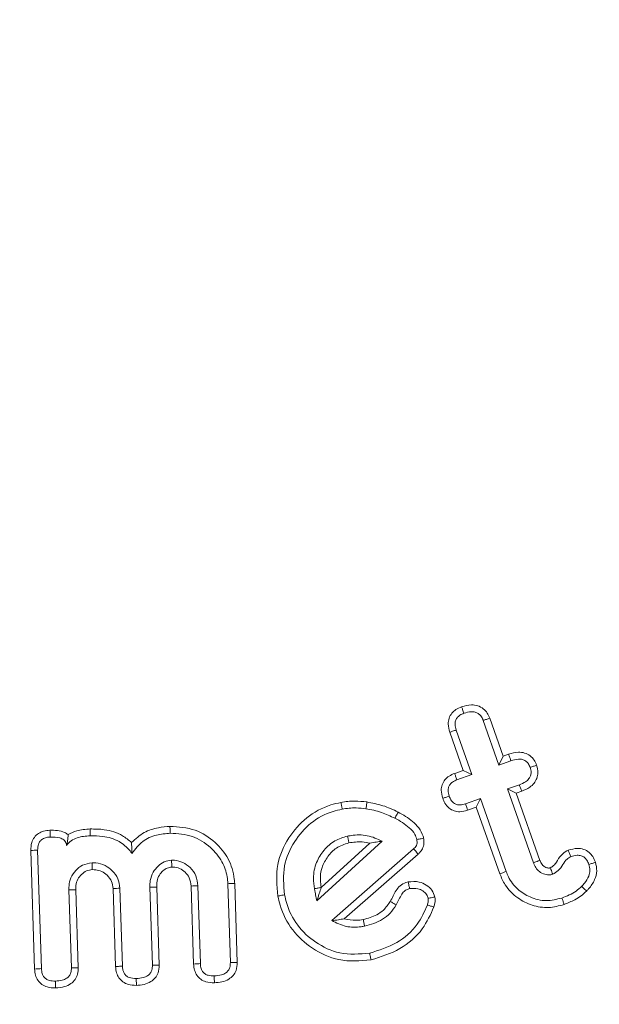
# Model space of a CAD drawing. Units: millimetres. Extents: x 0 to 7425, y 0 to 5250.
# Drawn here: x 6345 to 6354, y 4610 to 4626 of the extents above; entities that cross this region are included whole.
import ezdxf

# ---------------------------------------------------------------- set-up
doc = ezdxf.new("R2010")
doc.units = ezdxf.units.MM
doc.header["$PDSIZE"] = -1
doc.layers.get('0').update_dxf_attribs({"lineweight": 15})
doc.dimstyles.new('SLDDIMSTYLE0', dxfattribs={"dimtxt": 65, "dimasz": 65, "dimexe": 0, "dimexo": 0.0625, "dimgap": 18.75, "dimtad": 1, "dimtoh": 1, "dimzin": 12, "dimdsep": 46, "dimtxsty": 'Standard', "dimcen": 0.09, "dimadec": 0, "dimazin": 0, "dimtfac": 1, "dimtofl": 0, "dimtmove": 0, "dimatfit": 3, "dimfxl": 0, "dimtolj": 1, "dimtzin": 12, "dimlwd": 15, "dimlwe": 0, "dimarcsym": 0})

# ---------------------------------------------------------------- blocks, each defined once
blk = doc.blocks.new('*D12')
at = {"color": 0, "lineweight": 0}
for p, q in [((6345.746, 4658.838), (6887.489, 4658.838)), ((6345.746, 3558.838), (6887.489, 3558.838))]:
    blk.add_line(p, q, dxfattribs=at)
at = {"color": 0, "lineweight": 15}
blk.add_line((6887.489, 3623.838), (6887.489, 4593.838), dxfattribs=at)
at = {"color": 0}
for points in [[(6876.656, 4593.838), (6898.323, 4593.838), (6887.489, 4658.838)], [(6876.656, 3623.838), (6898.323, 3623.838), (6887.489, 3558.838)]]:
    blk.add_solid(points, dxfattribs=at)
at = {"layer": 'Defpoints', "color": 0}
for p in [(6345.684, 4658.838), (6887.489, 4658.838), (6345.684, 3558.838)]:
    blk.add_point(p, dxfattribs=at)
at = {"color": 0, "insert": (6836.239, 4093.056), "char_height": 65, "attachment_point": 5, "rotation": 90}
blk.add_mtext('\\A1;1100', dxfattribs=at)

msp = doc.modelspace()

# ---------------------------------------------------------------- linework, layer by layer
at = {"color": 7, "linetype": 'Continuous', "lineweight": 15}
for p, q in [((6351.938, 4614.86), (6352.185, 4614.163)), ((6352.039, 4614.898), (6352.25, 4614.3)), ((6351.624, 4614.079), (6351.413, 4614.677)), ((6351.761, 4614.014), (6351.515, 4614.711)), ((6352.25, 4614.3), (6352.185, 4614.163)), ((6352.185, 4614.163), (6352.372, 4614.23)), ((6352.25, 4614.3), (6352.337, 4614.331)), ((6351.49, 4614.032), (6351.624, 4614.079)), ((6351.624, 4614.079), (6351.761, 4614.014)), ((6351.526, 4613.931), (6351.761, 4614.014)), ((6352.505, 4613.853), (6352.318, 4613.787)), ((6352.454, 4613.722), (6352.318, 4613.787)), ((6352.318, 4613.787), (6352.727, 4612.63)), ((6352.542, 4613.753), (6352.454, 4613.722)), ((6351.894, 4613.638), (6351.66, 4613.555)), ((6351.829, 4613.501), (6351.894, 4613.638)), ((6352.299, 4612.494), (6351.894, 4613.638)), ((6352.454, 4613.722), (6352.827, 4612.668)), ((6351.829, 4613.501), (6351.693, 4613.453)), ((6352.198, 4612.457), (6351.829, 4613.501)), ((6344.898, 4610.964), (6344.839, 4612.824)), ((6345.005, 4610.97), (6344.946, 4612.826)), ((6349.326, 4612.031), (6350.354, 4612.967)), ((6349.396, 4612.24), (6350.16, 4612.936)), ((6350.846, 4612.85), (6349.561, 4611.725)), ((6350.915, 4612.767), (6349.754, 4611.751)), ((6345.437, 4612.206), (6345.476, 4610.983)), ((6345.544, 4612.207), (6345.583, 4610.985)), ((6346.169, 4611.003), (6346.13, 4612.225)), ((6346.276, 4611.009), (6346.237, 4612.232)), ((6346.708, 4612.247), (6346.747, 4611.024)), ((6346.815, 4612.248), (6346.854, 4611.026)), ((6347.392, 4611.042), (6347.354, 4612.265)), ((6347.5, 4611.048), (6347.461, 4612.271)), ((6347.93, 4612.302), (6347.97, 4611.065)), ((6348.038, 4612.307), (6348.077, 4611.067))]:
    msp.add_line(p, q, dxfattribs=at)
for radius in [26.1, 25.953, 25.553]:
    msp.add_circle((6345.684, 4632.738), radius, dxfattribs=at)
msp.add_arc((6345.684, 4632.738), 26.1, 287.2736, 252.7264, dxfattribs=at)
for points, knots in [([(6351.413, 4614.677), (6351.402, 4614.72), (6351.382, 4614.792), (6351.397, 4614.898), (6351.441, 4614.976), (6351.51, 4615.039), (6351.567, 4615.063), (6351.599, 4615.076)], [0, 0, 0, 0, 0.263792, 0.445995, 0.629375, 0.796209, 1, 1, 1, 1]), ([(6351.599, 4615.076), (6351.65, 4615.09), (6351.733, 4615.114), (6351.854, 4615.098), (6351.94, 4615.051), (6352.004, 4614.981), (6352.027, 4614.926), (6352.039, 4614.898)], [0, 0, 0, 0, 0.295654, 0.480129, 0.665773, 0.833148, 1, 1, 1, 1]), ([(6351.599, 4615.076), (6351.604, 4615.061), (6351.616, 4615.027), (6351.627, 4614.994), (6351.634, 4614.974)], [0, 0, 0, 0, 0.43568, 1, 1, 1, 1]), ([(6351.634, 4614.974), (6351.672, 4614.986), (6351.73, 4615.003), (6351.809, 4614.997), (6351.862, 4614.973), (6351.906, 4614.931), (6351.927, 4614.89), (6351.937, 4614.863), (6351.938, 4614.86)], [0, 0, 0, 0, 0.317461, 0.486097, 0.630096, 0.773818, 0.974158, 1, 1, 1, 1]), ([(6351.515, 4614.711), (6351.506, 4614.741), (6351.493, 4614.787), (6351.499, 4614.855), (6351.525, 4614.907), (6351.572, 4614.95), (6351.612, 4614.966), (6351.634, 4614.974)], [0, 0, 0, 0, 0.274632, 0.438901, 0.60487, 0.791371, 1, 1, 1, 1]), ([(6352.039, 4614.898), (6352.022, 4614.892), (6351.988, 4614.879), (6351.955, 4614.867), (6351.938, 4614.86)], [0, 0, 0, 0, 0.500037, 1, 1, 1, 1]), ([(6351.413, 4614.677), (6351.428, 4614.682), (6351.462, 4614.694), (6351.496, 4614.705), (6351.515, 4614.711)], [0, 0, 0, 0, 0.435649, 1, 1, 1, 1]), ([(6352.337, 4614.331), (6352.388, 4614.346), (6352.47, 4614.37), (6352.589, 4614.357), (6352.676, 4614.313), (6352.741, 4614.244), (6352.764, 4614.189), (6352.776, 4614.161)], [0, 0, 0, 0, 0.293834, 0.477794, 0.662545, 0.832864, 1, 1, 1, 1]), ([(6352.337, 4614.331), (6352.343, 4614.314), (6352.355, 4614.28), (6352.366, 4614.247), (6352.372, 4614.23)], [0, 0, 0, 0, 0.499997, 1, 1, 1, 1]), ([(6352.372, 4614.23), (6352.411, 4614.241), (6352.47, 4614.259), (6352.552, 4614.254), (6352.606, 4614.228), (6352.65, 4614.184), (6352.666, 4614.147), (6352.674, 4614.126)], [0, 0, 0, 0, 0.332191, 0.49952, 0.668018, 0.816472, 1, 1, 1, 1]), ([(6352.674, 4614.126), (6352.682, 4614.1), (6352.694, 4614.057), (6352.683, 4613.995), (6352.654, 4613.942), (6352.595, 4613.889), (6352.539, 4613.867), (6352.505, 4613.853)], [0, 0, 0, 0, 0.217348, 0.361974, 0.506456, 0.704287, 1, 1, 1, 1]), ([(6352.776, 4614.161), (6352.786, 4614.121), (6352.804, 4614.053), (6352.784, 4613.952), (6352.738, 4613.874), (6352.658, 4613.801), (6352.586, 4613.771), (6352.542, 4613.753)], [0, 0, 0, 0, 0.228718, 0.395862, 0.562864, 0.735215, 1, 1, 1, 1]), ([(6352.776, 4614.161), (6352.759, 4614.155), (6352.725, 4614.143), (6352.691, 4614.132), (6352.674, 4614.126)], [0, 0, 0, 0, 0.500009, 1, 1, 1, 1]), ([(6351.302, 4613.641), (6351.291, 4613.684), (6351.272, 4613.754), (6351.289, 4613.856), (6351.333, 4613.934), (6351.402, 4613.995), (6351.459, 4614.019), (6351.49, 4614.032)], [0, 0, 0, 0, 0.265246, 0.443077, 0.620806, 0.799719, 1, 1, 1, 1]), ([(6351.404, 4613.677), (6351.395, 4613.706), (6351.383, 4613.751), (6351.391, 4613.816), (6351.415, 4613.862), (6351.461, 4613.904), (6351.502, 4613.921), (6351.526, 4613.931)], [0, 0, 0, 0, 0.275764, 0.434007, 0.592603, 0.752649, 1, 1, 1, 1]), ([(6351.49, 4614.032), (6351.495, 4614.017), (6351.507, 4613.984), (6351.519, 4613.95), (6351.526, 4613.931)], [0, 0, 0, 0, 0.426884, 1, 1, 1, 1]), ([(6352.542, 4613.753), (6352.536, 4613.769), (6352.524, 4613.803), (6352.511, 4613.836), (6352.505, 4613.853)], [0, 0, 0, 0, 0.499996, 1, 1, 1, 1]), ([(6349.705, 4613.576), (6349.741, 4613.582), (6349.813, 4613.594), (6349.95, 4613.6), (6350.05, 4613.59), (6350.113, 4613.584)], [0, 0, 0, 0, 0.265841, 0.531937, 1, 1, 1, 1]), ([(6351.302, 4613.641), (6351.317, 4613.646), (6351.351, 4613.658), (6351.384, 4613.67), (6351.404, 4613.677)], [0, 0, 0, 0, 0.4269033, 1, 1, 1, 1]), ([(6351.693, 4613.453), (6351.652, 4613.442), (6351.582, 4613.422), (6351.479, 4613.439), (6351.396, 4613.486), (6351.336, 4613.558), (6351.313, 4613.616), (6351.302, 4613.641)], [0, 0, 0, 0, 0.25485, 0.439074, 0.624447, 0.830174, 1, 1, 1, 1]), ([(6351.66, 4613.555), (6351.631, 4613.546), (6351.585, 4613.533), (6351.519, 4613.541), (6351.469, 4613.568), (6351.428, 4613.615), (6351.412, 4613.656), (6351.404, 4613.677)], [0, 0, 0, 0, 0.274637, 0.435808, 0.598572, 0.792377, 1, 1, 1, 1]), ([(6348.716, 4612.108), (6348.701, 4612.275), (6348.673, 4612.594), (6348.866, 4613.023), (6349.153, 4613.355), (6349.459, 4613.521), (6349.652, 4613.564), (6349.705, 4613.576)], [0, 0, 0, 0, 0.252782, 0.482414, 0.697014, 0.916189, 1, 1, 1, 1]), ([(6348.821, 4612.128), (6348.807, 4612.281), (6348.782, 4612.573), (6348.959, 4612.965), (6349.22, 4613.269), (6349.5, 4613.421), (6349.677, 4613.46), (6349.725, 4613.471)], [0, 0, 0, 0, 0.253022, 0.482742, 0.69725, 0.91687, 1, 1, 1, 1]), ([(6349.705, 4613.576), (6349.709, 4613.559), (6349.715, 4613.524), (6349.722, 4613.488), (6349.725, 4613.471)], [0, 0, 0, 0, 0.500002, 1, 1, 1, 1]), ([(6349.725, 4613.471), (6349.761, 4613.477), (6349.833, 4613.488), (6349.958, 4613.492), (6350.046, 4613.483), (6350.098, 4613.477)], [0, 0, 0, 0, 0.290965, 0.582218, 1, 1, 1, 1]), ([(6350.113, 4613.584), (6350.111, 4613.566), (6350.106, 4613.531), (6350.101, 4613.495), (6350.098, 4613.477)], [0, 0, 0, 0, 0.499985, 1, 1, 1, 1]), ([(6350.098, 4613.477), (6350.139, 4613.47), (6350.221, 4613.456), (6350.375, 4613.411), (6350.483, 4613.361), (6350.553, 4613.329)], [0, 0, 0, 0, 0.258983, 0.518086, 1, 1, 1, 1]), ([(6350.113, 4613.584), (6350.197, 4613.567), (6350.323, 4613.541), (6350.485, 4613.483), (6350.563, 4613.444), (6350.602, 4613.424)], [0, 0, 0, 0, 0.493848, 0.746002, 1, 1, 1, 1]), ([(6351.693, 4613.453), (6351.688, 4613.467), (6351.677, 4613.501), (6351.666, 4613.535), (6351.66, 4613.555)], [0, 0, 0, 0, 0.427605, 1, 1, 1, 1]), ([(6350.602, 4613.424), (6350.597, 4613.414), (6350.586, 4613.393), (6350.569, 4613.361), (6350.558, 4613.34), (6350.553, 4613.329)], [0, 0, 0, 0, 0.326033, 0.663017, 1, 1, 1, 1]), ([(6350.553, 4613.329), (6350.592, 4613.307), (6350.672, 4613.264), (6350.779, 4613.182), (6350.865, 4613.094), (6350.888, 4613.022), (6350.897, 4612.994)], [0, 0, 0, 0, 0.273574, 0.547775, 0.824032, 1, 1, 1, 1]), ([(6350.602, 4613.424), (6350.641, 4613.403), (6350.76, 4613.338), (6350.911, 4613.22), (6350.985, 4613.084), (6351, 4613.025), (6351.002, 4613.015)], [0, 0, 0, 0, 0.22927, 0.692752, 0.947087, 1, 1, 1, 1]), ([(6344.839, 4612.824), (6344.84, 4612.866), (6344.843, 4612.938), (6344.891, 4613.031), (6344.957, 4613.093), (6345.043, 4613.131), (6345.105, 4613.137), (6345.14, 4613.14)], [0, 0, 0, 0, 0.250997, 0.435139, 0.61986, 0.792103, 1, 1, 1, 1]), ([(6345.14, 4613.14), (6345.178, 4613.14), (6345.256, 4613.14), (6345.356, 4613.118), (6345.407, 4613.084), (6345.425, 4613.072)], [0, 0, 0, 0, 0.388824, 0.780123, 1, 1, 1, 1]), ([(6345.14, 4613.14), (6345.14, 4613.127), (6345.141, 4613.103), (6345.142, 4613.067), (6345.143, 4613.044), (6345.144, 4613.033)], [0, 0, 0, 0, 0.363122, 0.681571, 1, 1, 1, 1]), ([(6345.425, 4613.072), (6345.469, 4613.094), (6345.577, 4613.148), (6345.698, 4613.156), (6345.769, 4613.16)], [0, 0, 0, 0, 0.407821, 1, 1, 1, 1]), ([(6345.769, 4613.16), (6345.844, 4613.16), (6346.018, 4613.157), (6346.25, 4613.087), (6346.374, 4612.986), (6346.42, 4612.949)], [0, 0, 0, 0, 0.3177717, 0.7465287, 1, 1, 1, 1]), ([(6345.769, 4613.16), (6345.77, 4613.148), (6345.77, 4613.124), (6345.771, 4613.088), (6345.772, 4613.065), (6345.772, 4613.053)], [0, 0, 0, 0, 0.3482876, 0.6741427, 1, 1, 1, 1]), ([(6346.42, 4612.949), (6346.483, 4613.006), (6346.605, 4613.115), (6346.823, 4613.185), (6346.962, 4613.196), (6347.022, 4613.201)], [0, 0, 0, 0, 0.377707, 0.727861, 1, 1, 1, 1]), ([(6347.022, 4613.201), (6347.157, 4613.192), (6347.417, 4613.175), (6347.734, 4612.969), (6347.953, 4612.701), (6348.028, 4612.463), (6348.036, 4612.329), (6348.038, 4612.307)], [0, 0, 0, 0, 0.268011, 0.514289, 0.732108, 0.954821, 1, 1, 1, 1]), ([(6347.022, 4613.201), (6347.023, 4613.19), (6347.023, 4613.169), (6347.025, 4613.133), (6347.025, 4613.108), (6347.026, 4613.094)], [0, 0, 0, 0, 0.300013, 0.6000407, 1, 1, 1, 1]), ([(6344.946, 4612.826), (6344.947, 4612.859), (6344.948, 4612.91), (6344.982, 4612.97), (6345.026, 4613.008), (6345.083, 4613.029), (6345.125, 4613.032), (6345.144, 4613.033)], [0, 0, 0, 0, 0.297069, 0.458428, 0.620301, 0.824661, 1, 1, 1, 1]), ([(6345.144, 4613.033), (6345.195, 4613.033), (6345.268, 4613.033), (6345.349, 4613), (6345.382, 4612.966), (6345.397, 4612.934), (6345.399, 4612.912), (6345.4, 4612.902)], [0, 0, 0, 0, 0.470641, 0.681022, 0.792477, 0.904157, 1, 1, 1, 1]), ([(6345.425, 4613.072), (6345.424, 4613.056), (6345.422, 4613.025), (6345.418, 4612.976), (6345.406, 4612.927), (6345.4, 4612.902)], [0, 0, 0, 0, 0.344016, 0.669303, 1, 1, 1, 1]), ([(6345.4, 4612.902), (6345.423, 4612.929), (6345.468, 4612.982), (6345.566, 4613.023), (6345.668, 4613.048), (6345.737, 4613.051), (6345.772, 4613.053)], [0, 0, 0, 0, 0.249472, 0.498912, 0.746251, 1, 1, 1, 1]), ([(6345.772, 4613.053), (6345.837, 4613.053), (6345.992, 4613.052), (6346.218, 4612.983), (6346.361, 4612.864), (6346.416, 4612.791), (6346.426, 4612.778)], [0, 0, 0, 0, 0.263113, 0.628278, 0.933436, 1, 1, 1, 1]), ([(6346.426, 4612.778), (6346.478, 4612.846), (6346.578, 4612.977), (6346.803, 4613.074), (6346.954, 4613.087), (6347.026, 4613.094)], [0, 0, 0, 0, 0.356068, 0.693087, 1, 1, 1, 1]), ([(6347.026, 4613.094), (6347.145, 4613.086), (6347.376, 4613.072), (6347.658, 4612.89), (6347.844, 4612.665), (6347.919, 4612.457), (6347.928, 4612.339), (6347.93, 4612.302)], [0, 0, 0, 0, 0.265109, 0.513845, 0.73155, 0.916942, 1, 1, 1, 1]), ([(6349.808, 4613.048), (6349.74, 4613.028), (6349.599, 4612.986), (6349.433, 4612.832), (6349.308, 4612.633), (6349.263, 4612.417), (6349.282, 4612.279), (6349.29, 4612.224)], [0, 0, 0, 0, 0.195878, 0.406435, 0.613284, 0.844763, 1, 1, 1, 1]), ([(6350.354, 4612.967), (6350.277, 4613.003), (6350.123, 4613.074), (6349.93, 4613.068), (6349.828, 4613.051), (6349.808, 4613.048)], [0, 0, 0, 0, 0.447341, 0.894197, 1, 1, 1, 1]), ([(6349.829, 4612.943), (6349.826, 4612.96), (6349.819, 4612.996), (6349.812, 4613.031), (6349.808, 4613.048)], [0, 0, 0, 0, 0.499984, 1, 1, 1, 1]), ([(6350.897, 4612.994), (6350.899, 4612.969), (6350.903, 4612.931), (6350.883, 4612.883), (6350.862, 4612.862), (6350.849, 4612.852), (6350.846, 4612.85)], [0, 0, 0, 0, 0.454497, 0.692344, 0.931425, 1, 1, 1, 1]), ([(6351.002, 4613.015), (6350.99, 4613.013), (6350.966, 4613.008), (6350.931, 4613.001), (6350.908, 4612.997), (6350.897, 4612.994)], [0, 0, 0, 0, 0.3529068, 0.676457, 1, 1, 1, 1]), ([(6351.002, 4613.015), (6351.005, 4612.994), (6351.011, 4612.945), (6350.997, 4612.869), (6350.961, 4612.805), (6350.927, 4612.777), (6350.915, 4612.767)], [0, 0, 0, 0, 0.230919, 0.527337, 0.826331, 1, 1, 1, 1]), ([(6344.839, 4612.824), (6344.857, 4612.825), (6344.892, 4612.825), (6344.928, 4612.826), (6344.946, 4612.826)], [0, 0, 0, 0, 0.4999714, 1, 1, 1, 1]), ([(6346.42, 4612.949), (6346.421, 4612.922), (6346.423, 4612.869), (6346.425, 4612.809), (6346.426, 4612.778)], [0, 0, 0, 0, 0.499699, 1, 1, 1, 1]), ([(6349.829, 4612.943), (6349.761, 4612.921), (6349.632, 4612.88), (6349.493, 4612.731), (6349.398, 4612.559), (6349.374, 4612.385), (6349.39, 4612.281), (6349.396, 4612.243)], [0, 0, 0, 0, 0.232805, 0.436586, 0.652967, 0.873283, 1, 1, 1, 1]), ([(6350.16, 4612.936), (6350.119, 4612.944), (6350.01, 4612.968), (6349.899, 4612.953), (6349.829, 4612.943)], [0, 0, 0, 0, 0.375451, 1, 1, 1, 1]), ([(6350.16, 4612.936), (6350.194, 4612.943), (6350.262, 4612.957), (6350.323, 4612.964), (6350.354, 4612.967)], [0, 0, 0, 0, 0.4993796, 1, 1, 1, 1]), ([(6350.915, 4612.767), (6350.907, 4612.777), (6350.891, 4612.796), (6350.868, 4612.823), (6350.853, 4612.841), (6350.846, 4612.85)], [0, 0, 0, 0, 0.352991, 0.676495, 1, 1, 1, 1]), ([(6352.992, 4612.551), (6353.01, 4612.562), (6353.048, 4612.584), (6353.097, 4612.657), (6353.151, 4612.746), (6353.222, 4612.804), (6353.264, 4612.823), (6353.272, 4612.827)], [0, 0, 0, 0, 0.152677, 0.329065, 0.652151, 0.934861, 1, 1, 1, 1]), ([(6353.272, 4612.827), (6353.319, 4612.84), (6353.398, 4612.863), (6353.514, 4612.846), (6353.6, 4612.799), (6353.662, 4612.726), (6353.686, 4612.669), (6353.698, 4612.639)], [0, 0, 0, 0, 0.27429, 0.461959, 0.650356, 0.816339, 1, 1, 1, 1]), ([(6353.272, 4612.827), (6353.279, 4612.81), (6353.292, 4612.777), (6353.305, 4612.743), (6353.311, 4612.727)], [0, 0, 0, 0, 0.4999913, 1, 1, 1, 1]), ([(6347.047, 4612.67), (6347.008, 4612.664), (6346.929, 4612.653), (6346.831, 4612.579), (6346.75, 4612.481), (6346.71, 4612.362), (6346.708, 4612.282), (6346.708, 4612.247)], [0, 0, 0, 0, 0.195509, 0.39215, 0.597654, 0.824556, 1, 1, 1, 1]), ([(6347.052, 4612.563), (6347.051, 4612.576), (6347.05, 4612.6), (6347.049, 4612.636), (6347.048, 4612.659), (6347.047, 4612.67)], [0, 0, 0, 0, 0.353222, 0.676611, 1, 1, 1, 1]), ([(6347.461, 4612.271), (6347.454, 4612.324), (6347.44, 4612.429), (6347.347, 4612.555), (6347.229, 4612.642), (6347.123, 4612.669), (6347.062, 4612.67), (6347.047, 4612.67)], [0, 0, 0, 0, 0.2466787, 0.4963185, 0.7131078, 0.9297509, 1, 1, 1, 1]), ([(6352.827, 4612.668), (6352.825, 4612.667), (6352.817, 4612.664), (6352.796, 4612.656), (6352.764, 4612.644), (6352.739, 4612.635), (6352.727, 4612.63)], [0, 0, 0, 0, 0.050585, 0.252736, 0.626418, 1, 1, 1, 1]), ([(6352.827, 4612.668), (6352.829, 4612.661), (6352.841, 4612.633), (6352.86, 4612.597), (6352.902, 4612.564), (6352.937, 4612.551), (6352.968, 4612.546), (6352.982, 4612.549), (6352.988, 4612.55), (6352.992, 4612.551)], [0, 0, 0, 0, 0.094369, 0.419465, 0.530386, 0.808743, 0.92103, 0.940624, 1, 1, 1, 1]), ([(6353.028, 4612.45), (6353.059, 4612.467), (6353.125, 4612.504), (6353.186, 4612.599), (6353.239, 4612.685), (6353.291, 4612.715), (6353.311, 4612.727)], [0, 0, 0, 0, 0.259216, 0.557955, 0.829779, 1, 1, 1, 1]), ([(6353.311, 4612.727), (6353.345, 4612.737), (6353.398, 4612.753), (6353.474, 4612.743), (6353.528, 4612.717), (6353.57, 4612.668), (6353.587, 4612.628), (6353.597, 4612.604)], [0, 0, 0, 0, 0.293212, 0.463802, 0.635004, 0.782524, 1, 1, 1, 1]), ([(6345.8, 4612.63), (6345.749, 4612.621), (6345.653, 4612.605), (6345.539, 4612.512), (6345.461, 4612.4), (6345.438, 4612.29), (6345.437, 4612.226), (6345.437, 4612.206)], [0, 0, 0, 0, 0.249154, 0.466347, 0.689205, 0.903902, 1, 1, 1, 1]), ([(6345.804, 4612.523), (6345.773, 4612.518), (6345.71, 4612.509), (6345.632, 4612.45), (6345.57, 4612.373), (6345.545, 4612.286), (6345.544, 4612.23), (6345.544, 4612.207)], [0, 0, 0, 0, 0.206029, 0.41534, 0.629752, 0.84998, 1, 1, 1, 1]), ([(6345.804, 4612.523), (6345.804, 4612.539), (6345.802, 4612.574), (6345.801, 4612.61), (6345.8, 4612.63)], [0, 0, 0, 0, 0.4468015, 1, 1, 1, 1]), ([(6346.237, 4612.232), (6346.23, 4612.283), (6346.216, 4612.385), (6346.124, 4612.506), (6346.005, 4612.596), (6345.89, 4612.628), (6345.819, 4612.629), (6345.8, 4612.63)], [0, 0, 0, 0, 0.231798, 0.466493, 0.676243, 0.912901, 1, 1, 1, 1]), ([(6346.13, 4612.225), (6346.125, 4612.263), (6346.115, 4612.342), (6346.043, 4612.434), (6345.956, 4612.497), (6345.873, 4612.521), (6345.822, 4612.522), (6345.804, 4612.523)], [0, 0, 0, 0, 0.2322813, 0.4801658, 0.6899052, 0.8896173, 1, 1, 1, 1]), ([(6347.052, 4612.563), (6347.027, 4612.56), (6346.975, 4612.552), (6346.91, 4612.503), (6346.849, 4612.436), (6346.816, 4612.344), (6346.815, 4612.279), (6346.815, 4612.248)], [0, 0, 0, 0, 0.1688953, 0.3533235, 0.5492806, 0.7862205, 1, 1, 1, 1]), ([(6347.354, 4612.265), (6347.348, 4612.31), (6347.337, 4612.39), (6347.264, 4612.484), (6347.178, 4612.546), (6347.101, 4612.562), (6347.06, 4612.563), (6347.052, 4612.563)], [0, 0, 0, 0, 0.284516, 0.50992, 0.734722, 0.950183, 1, 1, 1, 1]), ([(6352.727, 4612.63), (6352.729, 4612.624), (6352.742, 4612.591), (6352.771, 4612.534), (6352.839, 4612.473), (6352.919, 4612.442), (6352.986, 4612.438), (6353.019, 4612.447), (6353.028, 4612.45)], [0, 0, 0, 0, 0.0540808, 0.2713106, 0.4907768, 0.7408499, 0.9241818, 1, 1, 1, 1]), ([(6352.992, 4612.551), (6352.992, 4612.55), (6352.995, 4612.541), (6353.003, 4612.52), (6353.014, 4612.488), (6353.023, 4612.463), (6353.028, 4612.45)], [0, 0, 0, 0, 0.050531, 0.252689, 0.626341, 1, 1, 1, 1]), ([(6353.597, 4612.604), (6353.604, 4612.574), (6353.619, 4612.513), (6353.594, 4612.408), (6353.542, 4612.325), (6353.498, 4612.277), (6353.483, 4612.261)], [0, 0, 0, 0, 0.242253, 0.486734, 0.827928, 1, 1, 1, 1]), ([(6353.698, 4612.639), (6353.709, 4612.594), (6353.73, 4612.502), (6353.69, 4612.352), (6353.62, 4612.251), (6353.57, 4612.198), (6353.559, 4612.186)], [0, 0, 0, 0, 0.275764, 0.557649, 0.901606, 1, 1, 1, 1]), ([(6353.698, 4612.639), (6353.682, 4612.633), (6353.648, 4612.621), (6353.614, 4612.61), (6353.597, 4612.604)], [0, 0, 0, 0, 0.500015, 1, 1, 1, 1]), ([(6352.198, 4612.457), (6352.208, 4612.461), (6352.228, 4612.468), (6352.262, 4612.48), (6352.285, 4612.489), (6352.299, 4612.494)], [0, 0, 0, 0, 0.3000954, 0.600186, 1, 1, 1, 1]), ([(6353.207, 4611.976), (6353.126, 4611.954), (6352.961, 4611.911), (6352.703, 4611.954), (6352.463, 4612.073), (6352.285, 4612.252), (6352.223, 4612.398), (6352.198, 4612.457)], [0, 0, 0, 0, 0.202079, 0.409196, 0.615585, 0.84595, 1, 1, 1, 1]), ([(6353.172, 4612.077), (6353.09, 4612.057), (6352.923, 4612.015), (6352.678, 4612.079), (6352.468, 4612.208), (6352.349, 4612.361), (6352.309, 4612.466), (6352.299, 4612.494)], [0, 0, 0, 0, 0.234295, 0.474646, 0.685886, 0.917095, 1, 1, 1, 1]), ([(6345.544, 4612.207), (6345.528, 4612.207), (6345.493, 4612.207), (6345.457, 4612.206), (6345.437, 4612.206)], [0, 0, 0, 0, 0.446888, 1, 1, 1, 1]), ([(6346.13, 4612.225), (6346.148, 4612.226), (6346.184, 4612.229), (6346.219, 4612.231), (6346.237, 4612.232)], [0, 0, 0, 0, 0.499993, 1, 1, 1, 1]), ([(6346.815, 4612.248), (6346.802, 4612.247), (6346.778, 4612.247), (6346.742, 4612.247), (6346.719, 4612.247), (6346.708, 4612.247)], [0, 0, 0, 0, 0.353274, 0.676628, 1, 1, 1, 1]), ([(6347.354, 4612.265), (6347.371, 4612.266), (6347.407, 4612.268), (6347.443, 4612.27), (6347.461, 4612.271)], [0, 0, 0, 0, 0.500028, 1, 1, 1, 1]), ([(6348.038, 4612.307), (6348.027, 4612.307), (6348.005, 4612.305), (6347.97, 4612.304), (6347.945, 4612.303), (6347.93, 4612.302)], [0, 0, 0, 0, 0.300021, 0.6001164, 1, 1, 1, 1]), ([(6349.396, 4612.243), (6349.378, 4612.24), (6349.343, 4612.233), (6349.308, 4612.227), (6349.29, 4612.224)], [0, 0, 0, 0, 0.500005, 1, 1, 1, 1]), ([(6349.29, 4612.224), (6349.293, 4612.207), (6349.299, 4612.175), (6349.311, 4612.11), (6349.32, 4612.063), (6349.326, 4612.031)], [0, 0, 0, 0, 0.2553333, 0.5104434, 1, 1, 1, 1]), ([(6349.396, 4612.24), (6349.386, 4612.209), (6349.369, 4612.159), (6349.346, 4612.09), (6349.333, 4612.051), (6349.326, 4612.031)], [0, 0, 0, 0, 0.438261, 0.719133, 1, 1, 1, 1]), ([(6350.479, 4612.025), (6350.494, 4612.053), (6350.538, 4612.137), (6350.602, 4612.258), (6350.703, 4612.315), (6350.749, 4612.327), (6350.76, 4612.33)], [0, 0, 0, 0, 0.221689, 0.668818, 0.915859, 1, 1, 1, 1]), ([(6350.572, 4611.97), (6350.587, 4611.998), (6350.616, 4612.054), (6350.655, 4612.133), (6350.703, 4612.192), (6350.749, 4612.216), (6350.775, 4612.223), (6350.782, 4612.225)], [0, 0, 0, 0, 0.278939, 0.557756, 0.762106, 0.934725, 1, 1, 1, 1]), ([(6350.76, 4612.33), (6350.819, 4612.335), (6350.918, 4612.344), (6351.047, 4612.286), (6351.141, 4612.207), (6351.168, 4612.131), (6351.18, 4612.093)], [0, 0, 0, 0, 0.324906, 0.552659, 0.780399, 1, 1, 1, 1]), ([(6350.76, 4612.33), (6350.763, 4612.315), (6350.77, 4612.28), (6350.778, 4612.245), (6350.782, 4612.225)], [0, 0, 0, 0, 0.411207, 1, 1, 1, 1]), ([(6350.782, 4612.225), (6350.826, 4612.229), (6350.899, 4612.235), (6350.991, 4612.192), (6351.052, 4612.141), (6351.068, 4612.094), (6351.075, 4612.074)], [0, 0, 0, 0, 0.361237, 0.594177, 0.827815, 1, 1, 1, 1]), ([(6353.483, 4612.261), (6353.455, 4612.235), (6353.396, 4612.182), (6353.288, 4612.123), (6353.211, 4612.093), (6353.172, 4612.077)], [0, 0, 0, 0, 0.315005, 0.654223, 1, 1, 1, 1]), ([(6353.559, 4612.186), (6353.551, 4612.194), (6353.534, 4612.211), (6353.508, 4612.236), (6353.492, 4612.253), (6353.483, 4612.261)], [0, 0, 0, 0, 0.329166, 0.664609, 1, 1, 1, 1]), ([(6348.716, 4612.108), (6348.726, 4612.11), (6348.747, 4612.114), (6348.782, 4612.121), (6348.807, 4612.125), (6348.821, 4612.128)], [0, 0, 0, 0, 0.300063, 0.600118, 1, 1, 1, 1]), ([(6350.177, 4611.107), (6350.006, 4611.093), (6349.683, 4611.066), (6349.253, 4611.269), (6348.925, 4611.564), (6348.769, 4611.871), (6348.726, 4612.06), (6348.716, 4612.108)], [0, 0, 0, 0, 0.257204, 0.488154, 0.703034, 0.924756, 1, 1, 1, 1]), ([(6350.156, 4611.212), (6349.997, 4611.199), (6349.699, 4611.175), (6349.304, 4611.366), (6349.006, 4611.638), (6348.867, 4611.918), (6348.83, 4612.087), (6348.821, 4612.128)], [0, 0, 0, 0, 0.2626153, 0.4923949, 0.7092599, 0.9301464, 1, 1, 1, 1]), ([(6351.075, 4612.074), (6351.075, 4612.058), (6351.076, 4612.032), (6351.069, 4611.997), (6351.064, 4611.977), (6351.061, 4611.967)], [0, 0, 0, 0, 0.4380614, 0.7182012, 1, 1, 1, 1]), ([(6351.18, 4612.093), (6351.166, 4612.091), (6351.131, 4612.084), (6351.095, 4612.078), (6351.075, 4612.074)], [0, 0, 0, 0, 0.411138, 1, 1, 1, 1]), ([(6351.18, 4612.093), (6351.182, 4612.078), (6351.185, 4612.046), (6351.18, 4612.004), (6351.172, 4611.968), (6351.167, 4611.947), (6351.164, 4611.937)], [0, 0, 0, 0, 0.297166, 0.595384, 0.797509, 1, 1, 1, 1]), ([(6353.207, 4611.976), (6353.201, 4611.993), (6353.19, 4612.027), (6353.178, 4612.061), (6353.172, 4612.077)], [0, 0, 0, 0, 0.4999965, 1, 1, 1, 1]), ([(6353.559, 4612.186), (6353.531, 4612.16), (6353.475, 4612.108), (6353.356, 4612.036), (6353.264, 4611.999), (6353.207, 4611.976)], [0, 0, 0, 0, 0.2775845, 0.5558532, 1, 1, 1, 1]), ([(6350.055, 4611.741), (6350.129, 4611.76), (6350.243, 4611.791), (6350.389, 4611.893), (6350.446, 4611.977), (6350.479, 4612.025)], [0, 0, 0, 0, 0.429346, 0.670165, 1, 1, 1, 1]), ([(6350.075, 4611.636), (6350.174, 4611.663), (6350.322, 4611.705), (6350.484, 4611.838), (6350.542, 4611.925), (6350.572, 4611.97)], [0, 0, 0, 0, 0.490845, 0.737807, 1, 1, 1, 1]), ([(6351.061, 4611.967), (6351.014, 4611.863), (6350.907, 4611.627), (6350.585, 4611.348), (6350.302, 4611.258), (6350.156, 4611.212)], [0, 0, 0, 0, 0.278197, 0.628441, 1, 1, 1, 1]), ([(6351.164, 4611.937), (6351.111, 4611.819), (6350.992, 4611.557), (6350.639, 4611.252), (6350.333, 4611.156), (6350.177, 4611.107)], [0, 0, 0, 0, 0.288014, 0.636564, 1, 1, 1, 1]), ([(6350.479, 4612.025), (6350.495, 4612.015), (6350.526, 4611.997), (6350.556, 4611.979), (6350.572, 4611.97)], [0, 0, 0, 0, 0.500014, 1, 1, 1, 1]), ([(6351.164, 4611.937), (6351.147, 4611.942), (6351.113, 4611.952), (6351.079, 4611.962), (6351.061, 4611.967)], [0, 0, 0, 0, 0.499973, 1, 1, 1, 1]), ([(6349.754, 4611.751), (6349.725, 4611.746), (6349.657, 4611.733), (6349.596, 4611.728), (6349.561, 4611.725)], [0, 0, 0, 0, 0.430494, 1, 1, 1, 1]), ([(6349.754, 4611.751), (6349.818, 4611.738), (6349.919, 4611.718), (6350.019, 4611.735), (6350.055, 4611.741)], [0, 0, 0, 0, 0.640572, 1, 1, 1, 1]), ([(6350.055, 4611.741), (6350.059, 4611.723), (6350.065, 4611.688), (6350.072, 4611.653), (6350.075, 4611.636)], [0, 0, 0, 0, 0.5000026, 1, 1, 1, 1]), ([(6349.561, 4611.725), (6349.634, 4611.688), (6349.778, 4611.614), (6349.962, 4611.617), (6350.058, 4611.633), (6350.075, 4611.636)], [0, 0, 0, 0, 0.454696, 0.899062, 1, 1, 1, 1]), ([(6350.177, 4611.107), (6350.175, 4611.117), (6350.17, 4611.138), (6350.164, 4611.173), (6350.159, 4611.198), (6350.156, 4611.212)], [0, 0, 0, 0, 0.300052, 0.600108, 1, 1, 1, 1]), ([(6344.898, 4610.964), (6344.916, 4610.965), (6344.952, 4610.967), (6344.988, 4610.969), (6345.005, 4610.97)], [0, 0, 0, 0, 0.500009, 1, 1, 1, 1]), ([(6345.224, 4610.775), (6345.191, 4610.775), (6345.14, 4610.777), (6345.076, 4610.806), (6345.038, 4610.844), (6345.012, 4610.9), (6345.008, 4610.943), (6345.005, 4610.97)], [0, 0, 0, 0, 0.291759, 0.454092, 0.617482, 0.763937, 1, 1, 1, 1]), ([(6345.476, 4610.983), (6345.475, 4610.958), (6345.474, 4610.913), (6345.445, 4610.856), (6345.398, 4610.812), (6345.322, 4610.782), (6345.26, 4610.778), (6345.224, 4610.775)], [0, 0, 0, 0, 0.203201, 0.353468, 0.503972, 0.70862, 1, 1, 1, 1]), ([(6345.583, 4610.985), (6345.582, 4610.951), (6345.579, 4610.885), (6345.537, 4610.797), (6345.467, 4610.727), (6345.36, 4610.679), (6345.275, 4610.672), (6345.227, 4610.668)], [0, 0, 0, 0, 0.189862, 0.360563, 0.531454, 0.73159, 1, 1, 1, 1]), ([(6345.583, 4610.985), (6345.565, 4610.985), (6345.53, 4610.984), (6345.494, 4610.984), (6345.476, 4610.983)], [0, 0, 0, 0, 0.500046, 1, 1, 1, 1]), ([(6346.169, 4611.003), (6346.184, 4611.004), (6346.22, 4611.006), (6346.256, 4611.008), (6346.276, 4611.009)], [0, 0, 0, 0, 0.42806, 1, 1, 1, 1]), ([(6346.496, 4610.708), (6346.452, 4610.71), (6346.377, 4610.712), (6346.28, 4610.758), (6346.219, 4610.823), (6346.178, 4610.907), (6346.172, 4610.969), (6346.169, 4611.003)], [0, 0, 0, 0, 0.26582, 0.446462, 0.628253, 0.794658, 1, 1, 1, 1]), ([(6346.493, 4610.815), (6346.454, 4610.817), (6346.398, 4610.819), (6346.333, 4610.855), (6346.301, 4610.898), (6346.281, 4610.95), (6346.278, 4610.988), (6346.276, 4611.009)], [0, 0, 0, 0, 0.341041, 0.498751, 0.657683, 0.810401, 1, 1, 1, 1]), ([(6346.747, 4611.024), (6346.746, 4610.998), (6346.744, 4610.954), (6346.716, 4610.897), (6346.67, 4610.855), (6346.594, 4610.823), (6346.531, 4610.818), (6346.493, 4610.815)], [0, 0, 0, 0, 0.204809, 0.350299, 0.496124, 0.69687, 1, 1, 1, 1]), ([(6346.854, 4611.026), (6346.851, 4610.983), (6346.847, 4610.911), (6346.795, 4610.821), (6346.718, 4610.756), (6346.615, 4610.717), (6346.536, 4610.711), (6346.496, 4610.708)], [0, 0, 0, 0, 0.231529, 0.397317, 0.563385, 0.778023, 1, 1, 1, 1]), ([(6346.854, 4611.026), (6346.836, 4611.025), (6346.8, 4611.025), (6346.764, 4611.024), (6346.747, 4611.024)], [0, 0, 0, 0, 0.499971, 1, 1, 1, 1]), ([(6347.392, 4611.042), (6347.41, 4611.043), (6347.446, 4611.045), (6347.482, 4611.047), (6347.5, 4611.048)], [0, 0, 0, 0, 0.500009, 1, 1, 1, 1]), ([(6347.72, 4610.748), (6347.674, 4610.749), (6347.599, 4610.752), (6347.503, 4610.799), (6347.442, 4610.863), (6347.402, 4610.947), (6347.396, 4611.009), (6347.392, 4611.042)], [0, 0, 0, 0, 0.274557, 0.449444, 0.62472, 0.797969, 1, 1, 1, 1]), ([(6347.716, 4610.855), (6347.684, 4610.856), (6347.634, 4610.857), (6347.571, 4610.884), (6347.533, 4610.922), (6347.506, 4610.978), (6347.502, 4611.022), (6347.5, 4611.048)], [0, 0, 0, 0, 0.288374, 0.448245, 0.608853, 0.761621, 1, 1, 1, 1]), ([(6347.97, 4611.065), (6347.969, 4611.039), (6347.968, 4610.994), (6347.939, 4610.937), (6347.894, 4610.896), (6347.819, 4610.863), (6347.756, 4610.858), (6347.716, 4610.855)], [0, 0, 0, 0, 0.206664, 0.352049, 0.497702, 0.688154, 1, 1, 1, 1]), ([(6348.077, 4611.067), (6348.075, 4611.024), (6348.071, 4610.951), (6348.018, 4610.861), (6347.941, 4610.796), (6347.838, 4610.756), (6347.76, 4610.751), (6347.72, 4610.748)], [0, 0, 0, 0, 0.23335, 0.399545, 0.565931, 0.779768, 1, 1, 1, 1]), ([(6348.077, 4611.067), (6348.06, 4611.067), (6348.024, 4611.066), (6347.988, 4611.065), (6347.97, 4611.065)], [0, 0, 0, 0, 0.4999714, 1, 1, 1, 1]), ([(6345.227, 4610.668), (6345.182, 4610.669), (6345.107, 4610.672), (6345.01, 4610.719), (6344.946, 4610.784), (6344.908, 4610.869), (6344.902, 4610.931), (6344.898, 4610.964)], [0, 0, 0, 0, 0.267362, 0.449022, 0.631333, 0.803525, 1, 1, 1, 1]), ([(6346.496, 4610.708), (6346.496, 4610.723), (6346.495, 4610.759), (6346.494, 4610.795), (6346.493, 4610.815)], [0, 0, 0, 0, 0.428102, 1, 1, 1, 1]), ([(6347.72, 4610.748), (6347.719, 4610.766), (6347.718, 4610.801), (6347.717, 4610.837), (6347.716, 4610.855)], [0, 0, 0, 0, 0.500009, 1, 1, 1, 1]), ([(6345.227, 4610.668), (6345.227, 4610.685), (6345.225, 4610.721), (6345.224, 4610.757), (6345.224, 4610.775)], [0, 0, 0, 0, 0.500009, 1, 1, 1, 1])]:
    msp.add_open_spline(points, degree=3, knots=knots, dxfattribs=at)
msp.add_open_spline([(6349.396, 4612.243), (6349.396, 4612.24)], degree=1, dxfattribs=at)

# ---------------------------------------------------------------- dimensions: what is measured, and where the dimension line sits
dim = msp.add_linear_dim(base=(6887.489, 4658.838), p1=(6345.684, 3558.838), p2=(6345.684, 4658.838), angle=90, dimstyle='SLDDIMSTYLE0')
dim.commit()
dim.dimension.update_dxf_attribs({"geometry": '*D12', "text_midpoint": (6887.489, 4093.056), "dimtype": 160})

doc.saveas('drawing.dxf')
